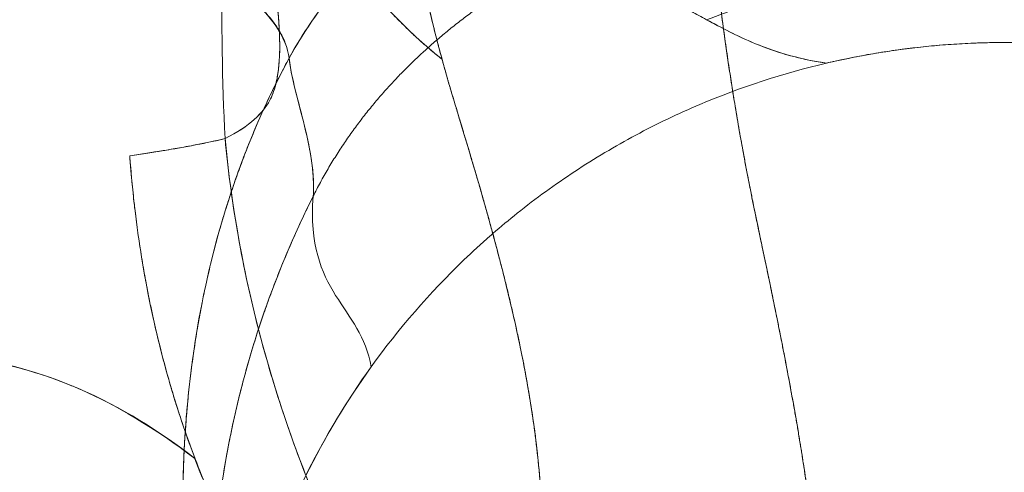
# Model space of a CAD drawing. Units: inches. Extents: x 2.7 to 24.6, y 1 to 23.5.
# Drawn here: x 23 to 23.7, y 4.8 to 5.1 of the extents above; entities that cross this region are included whole.
import ezdxf

# ---------------------------------------------------------------- set-up
doc = ezdxf.new("R2010")
doc.units = ezdxf.units.IN
doc.header["$MEASUREMENT"] = 0

msp = doc.modelspace()

# ---------------------------------------------------------------- linework, layer by layer
at = {"color": 0, "linetype": 'Continuous', "lineweight": 0, "extrusion": (2.18203e-16, 4.6193e-18, -1)}
msp.add_ellipse((23.67236, 4.64643), major_axis=(0.48993, 0.19407), ratio=0.846187, start_param=-1.398013, end_param=-1.384702, dxfattribs=at)
at = {"color": 0, "linetype": 'Continuous', "lineweight": 0, "extrusion": (2.18016e-16, 8.46922e-19, -1)}
msp.add_ellipse((23.73276, 4.50265), major_axis=(-0.59812, -0.08956), ratio=0.994644, start_param=0.143976, end_param=0.768336, dxfattribs=at)
at = {"color": 0, "linetype": 'Continuous', "lineweight": 0}
for points, degree in [([(23.12722, 5.0295), (23.12235, 5.11905), (23.12598, 5.21458), (23.12589, 5.30337)], 3), ([(23.12589, 5.30336), (23.12598, 5.21458), (23.12235, 5.11905), (23.12722, 5.0295)], 3), ([(23.27779, 5.20567), (23.23662, 5.17549), (23.20177, 5.1375), (23.177, 5.09203)], 3), ([(23.27328, 5.1905), (23.27802, 5.16571), (23.28255, 5.14424), (23.28693, 5.12545), (23.29119, 5.10866), (23.29538, 5.09322)], 5), ([(23.50162, 5.12206), (23.50745, 5.11886), (23.51919, 5.11253), (23.53862, 5.10345), (23.56133, 5.095), (23.58153, 5.09019), (23.59481, 5.08819)], 3), ([(23.16945, 5.11196), (23.1694, 5.11307), (23.16934, 5.11422), (23.16928, 5.11541)], 3), ([(23.16682, 5.0724), (23.17009, 5.07898), (23.17348, 5.08552), (23.177, 5.09203)], 3), ([(23.29538, 5.09322), (23.29555, 5.09256), (23.29573, 5.09191), (23.29591, 5.09126)], 3), ([(23.29538, 5.09322), (23.29539, 5.09317), (23.2954, 5.09313), (23.29541, 5.09308), (23.29542, 5.09304), (23.29544, 5.09299)], 5), ([(23.29544, 5.09299), (23.29553, 5.09264), (23.29562, 5.0923), (23.29572, 5.09195), (23.29581, 5.09161), (23.29591, 5.09126)], 5), ([(23.29591, 5.09126), (23.29591, 5.09126), (23.2959, 5.09126), (23.2959, 5.09127)], 3), ([(23.29591, 5.09126), (23.29868, 5.08113), (23.30142, 5.07156), (23.30414, 5.06236), (23.30687, 5.05334), (23.30961, 5.0443)], 5), ([(23.30961, 5.0443), (23.30504, 5.05941), (23.30052, 5.07439), (23.29591, 5.09126)], 3), ([(23.29591, 5.09126), (23.29591, 5.09126), (23.29591, 5.09126), (23.29591, 5.09126)], 3), ([(23.59481, 5.08819), (23.59929, 5.08939), (23.60042, 5.08948), (23.60162, 5.08975)], 3), ([(23.15705, 5.05184), (23.16018, 5.05873), (23.16344, 5.06558), (23.16682, 5.0724)], 3), ([(23.16708, 5.07358), (23.16656, 5.07113), (23.1659, 5.06861), (23.16499, 5.06603)], 3), ([(23.16499, 5.06602), (23.16589, 5.06858), (23.16656, 5.07111), (23.16709, 5.07357)], 3), ([(23.16718, 5.07403), (23.16715, 5.07388), (23.16712, 5.07373), (23.16708, 5.07358)], 3), ([(23.16199, 5.05927), (23.16321, 5.06154), (23.16418, 5.06378), (23.16499, 5.06602)], 3), ([(23.16199, 5.05927), (23.15673, 5.04952), (23.14671, 5.03919), (23.12722, 5.0295)], 3), ([(23.12722, 5.0295), (23.14671, 5.03919), (23.1566, 5.04943), (23.16199, 5.05927)], 3), ([(23.30961, 5.0443), (23.30965, 5.04416), (23.3097, 5.04401), (23.30974, 5.04387), (23.30978, 5.04373), (23.30982, 5.04359)], 5), ([(23.10748, 5.02518), (23.11545, 5.02674), (23.12194, 5.02818), (23.12722, 5.0295)], 3), ([(23.12722, 5.0295), (23.13717, 4.92252), (23.16659, 4.81406), (23.21273, 4.71414)], 3), ([(23.05371, 5.00842), (23.0535, 5.01097), (23.0533, 5.01351), (23.05311, 5.01606)], 3), ([(23.09544, 4.78676), (23.09882, 4.85584), (23.11048, 4.92335), (23.13204, 4.98795)], 3), ([(23.13205, 4.98799), (23.13204, 4.98798), (23.13204, 4.98797), (23.13204, 4.98796)], 3), ([(23.13204, 4.98795), (23.13204, 4.98797), (23.13204, 4.98798), (23.13205, 4.98799)], 3), ([(23.1957, 4.98458), (23.18989, 4.90869), (23.23318, 4.89895), (23.24077, 4.85168)], 3), ([(23.1957, 4.98458), (23.18989, 4.90869), (23.23318, 4.89895), (23.24077, 4.85168)], 3), ([(23.33539, 4.95552), (23.33539, 4.95552), (23.33539, 4.95552), (23.33539, 4.95552)], 3), ([(23.15323, 4.88116), (23.15322, 4.88112), (23.15321, 4.88108), (23.15319, 4.88104)], 3), ([(22.89289, 4.86404), (22.98515, 4.85624), (23.04975, 4.82243), (23.10376, 4.78042)], 3), ([(23.24077, 4.85168), (23.2216, 4.82496), (23.20464, 4.79668), (23.1901, 4.76722)], 3), ([(23.08678, 4.83047), (23.08561, 4.83433), (23.08448, 4.8382), (23.08337, 4.84207)], 3), ([(23.09046, 4.81862), (23.0892, 4.82256), (23.08797, 4.82651), (23.08678, 4.83047)], 3), ([(23.09202, 4.8138), (23.09149, 4.8154), (23.09097, 4.81701), (23.09046, 4.81862)], 3), ([(23.09439, 4.73456), (23.09423, 4.75204), (23.09456, 4.76945), (23.09544, 4.78672)], 3), ([(23.09543, 4.78677), (23.09543, 4.78676), (23.09543, 4.78674), (23.09543, 4.78673)], 3), ([(23.09544, 4.78672), (23.09544, 4.78674), (23.09544, 4.78675), (23.09544, 4.78676)], 3), ([(23.10376, 4.78042), (23.10382, 4.78037), (23.10388, 4.78032), (23.10395, 4.78027)], 3), ([(23.10391, 4.78027), (23.10387, 4.7803), (23.10382, 4.78034), (23.10378, 4.78037)], 3)]:
    msp.add_open_spline(points, degree=degree, dxfattribs=at)
for points, degree, knots in [([(23.29591, 5.09126), (23.26794, 5.11351), (23.21898, 5.16623), (23.18127, 5.23245), (23.16441, 5.26903), (23.16248, 5.27333)], 3, [-1, -1, -1, -1, -0.75, -0.5, -0.4668497, -0.4668497, -0.4668497, -0.4668497]), ([(23.15032, 5.24582), (23.15058, 5.24427), (23.15334, 5.22781), (23.15817, 5.19866), (23.16409, 5.16325), (23.16753, 5.13788), (23.16882, 5.12327), (23.16921, 5.11671), (23.16929, 5.11514), (23.16961, 5.10898), (23.16986, 5.09993), (23.1693, 5.08815), (23.16824, 5.0792), (23.16724, 5.07431), (23.16718, 5.07403)], 3, [0.3685262, 0.3685262, 0.3685262, 0.3685262, 0.375, 0.4375, 0.5, 0.5625, 0.59375, 0.6015625, 0.609375, 0.625, 0.6875, 0.75, 0.8125, 0.8162172, 0.8162172, 0.8162172, 0.8162172]), ([(23.2959, 5.09127), (23.29279, 5.09374), (23.28972, 5.09627), (23.2867, 5.09884), (23.28359, 5.10148), (23.28053, 5.10418), (23.27752, 5.10692), (23.27443, 5.10973), (23.27139, 5.11259), (23.26839, 5.1155), (23.26532, 5.11849), (23.2623, 5.12152), (23.25933, 5.1246), (23.25629, 5.12777), (23.25329, 5.13098), (23.25035, 5.13423), (23.24734, 5.13758), (23.24438, 5.14097), (23.24148, 5.1444), (23.23957, 5.14665), (23.2377, 5.14892), (23.23584, 5.15121), (23.23479, 5.1525), (23.23375, 5.1538), (23.23271, 5.15511), (23.22978, 5.15882), (23.2269, 5.16257), (23.22408, 5.16637), (23.22119, 5.17026), (23.21836, 5.1742), (23.21559, 5.17818), (23.21275, 5.18225), (23.20997, 5.18638), (23.20725, 5.19054), (23.20447, 5.1948), (23.20175, 5.19911), (23.19909, 5.20345), (23.19637, 5.2079), (23.19371, 5.21238), (23.19111, 5.2169), (23.18845, 5.22153), (23.18586, 5.2262), (23.18333, 5.2309), (23.18074, 5.23571), (23.17821, 5.24056), (23.17575, 5.24543), (23.17532, 5.24629), (23.17489, 5.24715), (23.17445, 5.24802)], 3, [0.0000182, 0.0000182, 0.0000182, 0.0000182, 0.02783, 0.02783, 0.02783, 0.0563619, 0.0563619, 0.0563619, 0.0856168, 0.0856168, 0.0856168, 0.1156167, 0.1156167, 0.1156167, 0.1463836, 0.1463836, 0.1463836, 0.177939, 0.177939, 0.177939, 0.1986043, 0.1986043, 0.1986043, 0.2103035, 0.2103035, 0.2103035, 0.243496, 0.243496, 0.243496, 0.2775331, 0.2775331, 0.2775331, 0.3124289, 0.3124289, 0.3124289, 0.3481938, 0.3481938, 0.3481938, 0.3848344, 0.3848344, 0.3848344, 0.4223526, 0.4223526, 0.4223526, 0.4607454, 0.4607454, 0.4607454, 0.4675244, 0.4675244, 0.4675244, 0.4675244]), ([(23.177, 5.09203), (23.19818, 5.1309), (23.22672, 5.1643), (23.26027, 5.19203), (23.26597, 5.19674), (23.27182, 5.20129), (23.27779, 5.20567)], 3, [-0.3481331, -0.3481331, -0.3481331, -0.3481331, -0.0505331, -0.0505331, -0.0505331, -0.0000002, -0.0000002, -0.0000002, -0.0000002]), ([(23.177, 5.09203), (23.175, 5.10722), (23.16436, 5.12695), (23.13343, 5.1502), (23.11755, 5.16214), (23.09518, 5.17612), (23.06619, 5.1907)], 3, [-2, -2, -2, -2, -1, -1, -1, -0.486608, -0.486608, -0.486608, -0.486608]), ([(23.5883, 4.37717), (23.58927, 4.39388), (23.59018, 4.41071), (23.59103, 4.42768), (23.59177, 4.44478), (23.593, 4.47926), (23.59348, 4.49663), (23.59381, 4.51414), (23.59396, 4.53179), (23.5939, 4.54958), (23.59379, 4.58517), (23.59284, 4.62132), (23.59085, 4.65805), (23.58761, 4.69539), (23.57818, 4.77131), (23.57201, 4.80988), (23.56474, 4.84894), (23.55677, 4.88832), (23.54018, 4.96748), (23.53155, 5.00724), (23.52275, 5.05374), (23.51391, 5.11351), (23.50518, 5.19308)], 5, [-5, -5, -5, -5, -5, -5, -4, -4, -4, -4, -3, -3, -3, -3, -3, -2, -2, -2, -2, -1, -1, -1, -1, 0, 0, 0, 0, 0, 0]), ([(23.50518, 5.19308), (23.51391, 5.11351), (23.52275, 5.05374), (23.53155, 5.00724), (23.54018, 4.96748), (23.55677, 4.88832), (23.56474, 4.84894), (23.57201, 4.80988), (23.57818, 4.77131), (23.58761, 4.69539), (23.59085, 4.65805), (23.59284, 4.62132), (23.59379, 4.58517), (23.59402, 4.514), (23.59331, 4.47898), (23.59197, 4.44452), (23.59023, 4.41058), (23.5883, 4.37717)], 5, [-4, -4, -4, -4, -4, -4, -3, -3, -3, -3, -2, -2, -2, -2, -1, -1, -1, -1, 0, 0, 0, 0, 0, 0]), ([(23.27329, 5.1905), (23.2744, 5.1847), (23.28152, 5.14847), (23.28911, 5.11648), (23.29538, 5.09322)], 3, [-0.590907, -0.590907, -0.590907, -0.590907, -0.5, -0.0137197, -0.0137197, -0.0137197, -0.0137197]), ([(23.39011, 5.17108), (23.38689, 5.16947), (23.38368, 5.16782), (23.38049, 5.16615), (23.37729, 5.16446), (23.3741, 5.16274), (23.37093, 5.16098), (23.36775, 5.15922), (23.36459, 5.15742), (23.36144, 5.15559), (23.35828, 5.15375), (23.35515, 5.15187), (23.35203, 5.14996), (23.3489, 5.14804), (23.34579, 5.14609), (23.3427, 5.1441), (23.3396, 5.1421), (23.33652, 5.14006), (23.33347, 5.13799), (23.3304, 5.13592), (23.32736, 5.1338), (23.32434, 5.13165), (23.32131, 5.12949), (23.3183, 5.12729), (23.31533, 5.12506), (23.31234, 5.12282), (23.30937, 5.12054), (23.30644, 5.11823), (23.30349, 5.1159), (23.30057, 5.11354), (23.29768, 5.11115), (23.29478, 5.10874), (23.29191, 5.10629), (23.28908, 5.10381), (23.28622, 5.10132), (23.28341, 5.09879), (23.28062, 5.09623), (23.27971, 5.09539), (23.27881, 5.09454), (23.2779, 5.0937), (23.27603, 5.09194), (23.27418, 5.09017), (23.27234, 5.08838), (23.2696, 5.08572), (23.2669, 5.08302), (23.26423, 5.08028), (23.26155, 5.07753), (23.25892, 5.07474), (23.25632, 5.07192), (23.2537, 5.06908), (23.25113, 5.06621), (23.2486, 5.06329), (23.24606, 5.06037), (23.24356, 5.0574), (23.2411, 5.0544), (23.23863, 5.05139), (23.23621, 5.04834), (23.23383, 5.04525), (23.23144, 5.04214), (23.22909, 5.039), (23.2268, 5.03582), (23.22449, 5.03262), (23.22223, 5.02939), (23.22002, 5.02612), (23.2178, 5.02283), (23.21562, 5.01951), (23.21351, 5.01615), (23.21137, 5.01277), (23.20929, 5.00936), (23.20727, 5.00591), (23.20523, 5.00243), (23.20325, 4.99892), (23.20133, 4.99538), (23.19939, 4.99181), (23.19752, 4.98821), (23.1957, 4.98458)], 3, [-0.9999989, -0.9999989, -0.9999989, -0.9999989, -0.9606125, -0.9606125, -0.9606125, -0.9210266, -0.9210266, -0.9210266, -0.8812468, -0.8812468, -0.8812468, -0.8412771, -0.8412771, -0.8412771, -0.801121, -0.801121, -0.801121, -0.7607814, -0.7607814, -0.7607814, -0.7202604, -0.7202604, -0.7202604, -0.6795593, -0.6795593, -0.6795593, -0.6386785, -0.6386785, -0.6386785, -0.5976174, -0.5976174, -0.5976174, -0.5563743, -0.5563743, -0.5563743, -0.514946, -0.514946, -0.514946, -0.5013941, -0.5013941, -0.5013941, -0.4733284, -0.4733284, -0.4733284, -0.4315154, -0.4315154, -0.4315154, -0.3894995, -0.3894995, -0.3894995, -0.3472716, -0.3472716, -0.3472716, -0.3048203, -0.3048203, -0.3048203, -0.2621324, -0.2621324, -0.2621324, -0.2191925, -0.2191925, -0.2191925, -0.1759827, -0.1759827, -0.1759827, -0.1324829, -0.1324829, -0.1324829, -0.0886701, -0.0886701, -0.0886701, -0.0445186, -0.0445186, -0.0445186, 0, 0, 0, 0]), ([(23.50152, 5.12205), (23.49754, 5.1242), (23.49358, 5.12637), (23.48969, 5.12859), (23.48494, 5.1313), (23.48055, 5.13373), (23.47653, 5.13589), (23.472, 5.13832), (23.46755, 5.14063), (23.4632, 5.14282), (23.45919, 5.14484), (23.45525, 5.14676), (23.45139, 5.14856), (23.43631, 5.15562), (23.42002, 5.16185), (23.40351, 5.16708), (23.39906, 5.1685), (23.39459, 5.16983), (23.39011, 5.17108)], 3, [0, 0, 0, 0, 0.125, 0.125, 0.125, 0.25, 0.25, 0.25, 0.379955, 0.379955, 0.379955, 0.5, 0.5, 0.5, 0.893775, 0.893775, 0.893775, 1, 1, 1, 1]), ([(23.63768, 5.14643), (23.63038, 5.14641), (23.61329, 5.14633), (23.58642, 5.1452), (23.55735, 5.1406), (23.52922, 5.13219), (23.51081, 5.12544), (23.50162, 5.12206)], 3, [0.4066201, 0.4066201, 0.4066201, 0.4066201, 0.5, 0.625, 0.75, 0.875, 1, 1, 1, 1]), ([(23.15441, 5.132), (23.15573, 5.13065), (23.157, 5.12932), (23.15821, 5.12801), (23.15942, 5.12669), (23.16057, 5.12538), (23.16166, 5.12409), (23.16276, 5.12279), (23.16379, 5.1215), (23.16475, 5.12024), (23.16573, 5.11896), (23.16663, 5.11769), (23.16747, 5.11645), (23.16832, 5.11519), (23.1691, 5.11395), (23.16982, 5.11273), (23.17054, 5.11149), (23.1712, 5.11026), (23.1718, 5.10907)], 3, [-1, -1, -1, -1, -0.837055, -0.837055, -0.837055, -0.672752, -0.672752, -0.672752, -0.506975, -0.506975, -0.506975, -0.339632, -0.339632, -0.339632, -0.170653, -0.170653, -0.170653, 0, 0, 0, 0]), ([(23.16928, 5.11541), (23.16924, 5.11606), (23.16921, 5.11673), (23.16917, 5.11741), (23.16892, 5.12174), (23.16855, 5.12639), (23.16805, 5.13144), (23.16792, 5.1327), (23.16779, 5.13395), (23.16766, 5.13519)], 3, [2.3786596, 2.3786596, 2.3786596, 2.3786596, 2.4142604, 2.4142604, 2.4142604, 2.5276283, 2.5276283, 2.5276283, 2.5560511, 2.5560511, 2.5560511, 2.5560511]), ([(23.59481, 5.08819), (23.5836, 5.08988), (23.57311, 5.09216), (23.56309, 5.09507), (23.55533, 5.09733), (23.54756, 5.10008), (23.53969, 5.10332), (23.53371, 5.10579), (23.52729, 5.10874), (23.52041, 5.11216), (23.51579, 5.11447), (23.50949, 5.11775), (23.50152, 5.12205)], 3, [0, 0, 0, 0, 0.25, 0.25, 0.25, 0.5, 0.5, 0.5, 0.75, 0.75, 0.75, 1, 1, 1, 1]), ([(23.16709, 5.07357), (23.16737, 5.07492), (23.16761, 5.07626), (23.16783, 5.07758), (23.16966, 5.08887), (23.17006, 5.09818), (23.16945, 5.11196)], 3, [1.4384786, 1.4384786, 1.4384786, 1.4384786, 1.5296382, 1.5296382, 1.5296382, 2.3144205, 2.3144205, 2.3144205, 2.3144205]), ([(23.1718, 5.10907), (23.17254, 5.10755), (23.1732, 5.10608), (23.17377, 5.10463), (23.17435, 5.10316), (23.17484, 5.10172), (23.17526, 5.1003), (23.17568, 5.09887), (23.17603, 5.09747), (23.17631, 5.0961), (23.1766, 5.09472), (23.17682, 5.09336), (23.177, 5.09203)], 3, [-1, -1, -1, -1, -0.754166, -0.754166, -0.754166, -0.505445, -0.505445, -0.505445, -0.253988, -0.253988, -0.253988, 0, 0, 0, 0]), ([(23.60162, 5.08975), (23.62537, 5.09504), (23.64829, 5.09865), (23.67023, 5.10095), (23.69218, 5.10326), (23.71277, 5.10463), (23.74227, 5.10422), (23.75703, 5.10401), (23.78173, 5.10296), (23.80803, 5.09972), (23.83434, 5.09647), (23.86198, 5.09133), (23.89068, 5.08365), (23.91939, 5.07597), (23.94917, 5.06575), (23.97948, 5.05232), (24.00979, 5.03889), (24.04064, 5.02224), (24.07111, 5.00182)], 3, [0, 0, 0, 0, 0.5, 0.5, 0.5, 1, 1, 1, 1.25, 1.25, 1.25, 1.5, 1.5, 1.5, 1.75, 1.75, 1.75, 2, 2, 2, 2]), ([(23.60162, 5.08975), (23.60502, 5.09051), (23.61412, 5.09246), (23.62898, 5.09528), (23.6462, 5.09804), (23.66351, 5.10031), (23.68087, 5.10207), (23.69827, 5.10333), (23.7157, 5.10409), (23.72733, 5.10427), (23.73315, 5.10428)], 3, [-0.9499736, -0.9499736, -0.9499736, -0.9499736, -0.875, -0.75, -0.625, -0.5, -0.375, -0.25, -0.125, 0, 0, 0, 0]), ([(23.177, 5.09203), (23.1746, 5.0876), (23.17226, 5.08314), (23.16997, 5.07866), (23.16891, 5.07658), (23.16786, 5.0745), (23.16683, 5.07241)], 3, [-1, -1, -1, -1, -0.95932357, -0.95932357, -0.95932357, -0.94050625, -0.94050625, -0.94050625, -0.94050625]), ([(23.177, 5.09203), (23.18018, 5.06431), (23.1958, 5.02624), (23.19602, 4.99366), (23.19604, 4.99059), (23.19593, 4.98757), (23.1957, 4.98458)], 3, [0.0059642, 0.0059642, 0.0059642, 0.0059642, 0.9143246, 0.9143246, 0.9143246, 1, 1, 1, 1]), ([(23.1957, 4.98458), (23.19593, 4.98757), (23.19604, 4.99059), (23.19602, 4.99366), (23.19602, 4.99454), (23.196, 4.99542), (23.19597, 4.9963), (23.19583, 5.0009), (23.1954, 5.0056), (23.19476, 5.01035), (23.19348, 5.01986), (23.19135, 5.0296), (23.18899, 5.03921), (23.18664, 5.04883), (23.18405, 5.05831), (23.18184, 5.06732), (23.17968, 5.07612), (23.17792, 5.08443), (23.177, 5.09203)], 3, [-1.094319, -1.094319, -1.094319, -1.094319, -1, -1, -1, -0.973169, -0.973169, -0.973169, -0.833193, -0.833193, -0.833193, -0.553237, -0.553237, -0.553237, -0.273285, -0.273285, -0.273285, 0, 0, 0, 0]), ([(23.33539, 4.95552), (23.34163, 4.96094), (23.34798, 4.96624), (23.36883, 4.9829), (23.38374, 4.99374), (23.41449, 5.01403), (23.43033, 5.02348), (23.46281, 5.04089), (23.47945, 5.04886), (23.52822, 5.06953), (23.56117, 5.0803), (23.59481, 5.08819)], 3, [0.318866, 0.318866, 0.318866, 0.318866, 0.375, 0.375, 0.5, 0.5, 0.625, 0.625, 0.75, 0.75, 0.9842196, 0.9842196, 0.9842196, 0.9842196]), ([(23.16683, 5.07241), (23.1656, 5.06995), (23.16439, 5.06748), (23.1632, 5.065), (23.16109, 5.06063), (23.15904, 5.05623), (23.15703, 5.05182)], 3, [-0.94050625, -0.94050625, -0.94050625, -0.94050625, -0.91827691, -0.91827691, -0.91827691, -0.8791114, -0.8791114, -0.8791114, -0.8791114]), ([(23.16499, 5.06603), (23.16433, 5.06417), (23.16338, 5.06192), (23.16219, 5.05964), (23.16199, 5.05927)], 3, [0.85117919, 0.85117919, 0.85117919, 0.85117919, 0.875, 0.87947404, 0.87947404, 0.87947404, 0.87947404]), ([(23.13205, 4.98799), (23.13644, 5.00122), (23.14127, 5.01432), (23.14652, 5.0273), (23.14986, 5.03553), (23.15336, 5.04371), (23.15705, 5.05184)], 3, [0.34708903, 0.34708903, 0.34708903, 0.34708903, 0.40389829, 0.40389829, 0.40389829, 0.4399541, 0.4399541, 0.4399541, 0.4399541]), ([(23.15703, 5.05182), (23.15692, 5.05156), (23.1568, 5.05131), (23.15669, 5.05105), (23.15456, 5.04634), (23.15248, 5.0416), (23.15046, 5.03683), (23.14843, 5.03203), (23.14645, 5.02719), (23.14453, 5.02234), (23.14259, 5.01744), (23.14071, 5.01251), (23.1389, 5.00757), (23.13706, 5.00257), (23.13529, 4.99756), (23.13357, 4.99252), (23.13306, 4.99101), (23.13255, 4.9895), (23.13205, 4.98799)], 3, [-0.8791114, -0.8791114, -0.8791114, -0.8791114, -0.8768623, -0.8768623, -0.8768623, -0.8350761, -0.8350761, -0.8350761, -0.7929098, -0.7929098, -0.7929098, -0.7503506, -0.7503506, -0.7503506, -0.7073822, -0.7073822, -0.7073822, -0.6945081, -0.6945081, -0.6945081, -0.6945081]), ([(23.35415, 4.87941), (23.35041, 4.89658), (23.34622, 4.91402), (23.34176, 4.9314), (23.33683, 4.9506), (23.33157, 4.96972), (23.32622, 4.98834), (23.32355, 4.99766), (23.32086, 5.00685), (23.31818, 5.01583), (23.31551, 5.02482), (23.31285, 5.03361), (23.31021, 5.04233), (23.31001, 5.04298), (23.30981, 5.04364), (23.30961, 5.0443)], 3, [0.7618192, 0.7618192, 0.7618192, 0.7618192, 0.8184169, 0.8184169, 0.8184169, 0.8809169, 0.8809169, 0.8809169, 0.9121669, 0.9121669, 0.9121669, 0.9434169, 0.9434169, 0.9434169, 0.9457692, 0.9457692, 0.9457692, 0.9457692]), ([(23.30982, 5.04359), (23.31053, 5.04126), (23.31124, 5.03892), (23.31195, 5.03658), (23.31266, 5.03423), (23.32357, 4.99813), (23.33414, 4.9619), (23.34424, 4.9245), (23.35306, 4.88723), (23.36665, 4.81574), (23.37164, 4.78158), (23.37451, 4.74761), (23.37492, 4.71242), (23.37275, 4.67465), (23.37241, 4.66884), (23.37204, 4.66298), (23.37164, 4.65708), (23.37124, 4.65119), (23.37084, 4.64531)], 5, [0.92996, 0.92996, 0.92996, 0.92996, 0.92996, 0.92996, 1, 1, 1, 1, 2, 2, 2, 2, 3, 3, 3, 3, 3, 3.307418, 3.307418, 3.307418, 3.307418, 3.307418, 3.307418]), ([(23.05311, 5.01606), (23.05803, 5.01678), (23.06269, 5.01749), (23.06711, 5.01817), (23.07132, 5.01883), (23.07532, 5.01946), (23.07911, 5.02009), (23.0827, 5.02068), (23.08611, 5.02126), (23.08934, 5.02183), (23.09132, 5.02218), (23.09323, 5.02253), (23.09508, 5.02286), (23.09607, 5.02304), (23.09706, 5.02322), (23.09802, 5.0234), (23.1001, 5.02378), (23.10209, 5.02415), (23.10401, 5.02451), (23.10593, 5.02487), (23.10776, 5.02523), (23.10953, 5.02558), (23.11129, 5.02593), (23.11298, 5.02627), (23.11459, 5.02661), (23.1162, 5.02695), (23.11774, 5.02728), (23.11921, 5.02761), (23.12068, 5.02794), (23.12208, 5.02826), (23.12342, 5.02857), (23.12475, 5.02889), (23.12602, 5.0292), (23.12722, 5.0295)], 3, [-1, -1, -1, -1, -0.867176, -0.867176, -0.867176, -0.740891, -0.740891, -0.740891, -0.621459, -0.621459, -0.621459, -0.548541, -0.548541, -0.548541, -0.509163, -0.509163, -0.509163, -0.424216, -0.424216, -0.424216, -0.339231, -0.339231, -0.339231, -0.254258, -0.254258, -0.254258, -0.169353, -0.169353, -0.169353, -0.084577, -0.084577, -0.084577, 0, 0, 0, 0]), ([(23.05311, 5.01606), (23.06236, 5.01744), (23.076, 5.01957), (23.08752, 5.02152), (23.09169, 5.02225)], 3, [0, 0, 0, 0, 0.25, 0.4077891, 0.4077891, 0.4077891, 0.4077891]), ([(23.09169, 5.02225), (23.09412, 5.02268), (23.0997, 5.02368), (23.10473, 5.02464), (23.10748, 5.02518)], 3, [0.4077891, 0.4077891, 0.4077891, 0.4077891, 0.5, 0.6284773, 0.6284773, 0.6284773, 0.6284773]), ([(23.12722, 5.0295), (23.12948, 5.00525), (23.13591, 4.95694), (23.15112, 4.88544), (23.1711, 4.81729), (23.18736, 4.77356), (23.19581, 4.75297)], 3, [-1, -1, -1, -1, -0.875, -0.75, -0.625, -0.5108831, -0.5108831, -0.5108831, -0.5108831]), ([(23.06776, 4.90688), (23.06747, 4.90834), (23.06719, 4.9098), (23.06691, 4.91125), (23.0659, 4.91645), (23.06494, 4.92166), (23.06403, 4.92688), (23.06308, 4.93231), (23.06219, 4.93776), (23.06135, 4.94321), (23.06047, 4.94888), (23.05965, 4.95457), (23.05888, 4.96026), (23.05808, 4.96619), (23.05735, 4.97212), (23.05667, 4.97806), (23.05596, 4.98425), (23.05532, 4.99045), (23.05474, 4.99665), (23.05413, 5.00311), (23.0536, 5.00959), (23.05311, 5.01606)], 3, [-0.4554086, -0.4554086, -0.4554086, -0.4554086, -0.4370129, -0.4370129, -0.4370129, -0.3713813, -0.3713813, -0.3713813, -0.3030108, -0.3030108, -0.3030108, -0.2318251, -0.2318251, -0.2318251, -0.1577053, -0.1577053, -0.1577053, -0.0804934, -0.0804934, -0.0804934, -0.0000017, -0.0000017, -0.0000017, -0.0000017]), ([(23.08337, 4.84207), (23.08089, 4.85077), (23.07212, 4.88364), (23.06106, 4.939), (23.05554, 4.98609), (23.05371, 5.00842)], 3, [0.7047312, 0.7047312, 0.7047312, 0.7047312, 0.75, 0.875, 0.9872051, 0.9872051, 0.9872051, 0.9872051]), ([(23.13204, 4.98796), (23.13085, 4.98438), (23.12969, 4.9808), (23.12856, 4.9772), (23.12694, 4.97203), (23.12538, 4.96683), (23.12387, 4.96161), (23.12236, 4.95634), (23.1209, 4.95106), (23.11951, 4.94575), (23.1181, 4.94039), (23.11676, 4.93501), (23.11547, 4.92962), (23.11418, 4.92417), (23.11294, 4.9187), (23.11177, 4.91322), (23.11058, 4.90767), (23.10946, 4.90212), (23.1084, 4.89655), (23.10733, 4.89091), (23.10632, 4.88526), (23.10538, 4.87961), (23.10442, 4.87388), (23.10353, 4.86814), (23.1027, 4.8624), (23.10186, 4.85658), (23.10109, 4.85076), (23.10038, 4.84492), (23.09967, 4.83902), (23.09902, 4.8331), (23.09843, 4.82719), (23.09784, 4.82119), (23.09731, 4.81519), (23.09685, 4.80918), (23.09638, 4.8031), (23.09598, 4.79701), (23.09565, 4.79092), (23.09557, 4.78953), (23.0955, 4.78815), (23.09543, 4.78677)], 3, [-0.6944091, -0.6944091, -0.6944091, -0.6944091, -0.6639859, -0.6639859, -0.6639859, -0.6201415, -0.6201415, -0.6201415, -0.5758279, -0.5758279, -0.5758279, -0.5310237, -0.5310237, -0.5310237, -0.4857077, -0.4857077, -0.4857077, -0.4398594, -0.4398594, -0.4398594, -0.3934586, -0.3934586, -0.3934586, -0.3464856, -0.3464856, -0.3464856, -0.2989212, -0.2989212, -0.2989212, -0.2507461, -0.2507461, -0.2507461, -0.2019407, -0.2019407, -0.2019407, -0.1524848, -0.1524848, -0.1524848, -0.1412574, -0.1412574, -0.1412574, -0.1412574]), ([(23.11621, 4.64455), (23.11617, 4.67004), (23.11736, 4.69553), (23.1228, 4.75145), (23.12765, 4.78204), (23.14761, 4.8718), (23.16809, 4.92934), (23.1957, 4.98458)], 3, [-0.4797284, -0.4797284, -0.4797284, -0.4797284, -0.375, -0.375, -0.25, -0.25, 0, 0, 0, 0]), ([(23.1957, 4.98458), (23.19312, 4.97943), (23.19061, 4.97424), (23.18815, 4.96903), (23.18574, 4.96392), (23.18338, 4.95879), (23.18108, 4.95362), (23.17883, 4.94856), (23.17664, 4.94348), (23.1745, 4.93837), (23.1724, 4.93336), (23.17036, 4.92833), (23.16837, 4.92327), (23.16642, 4.91832), (23.16452, 4.91334), (23.16268, 4.90835), (23.16087, 4.90345), (23.15911, 4.89853), (23.15741, 4.8936), (23.15598, 4.88946), (23.15459, 4.88532), (23.15323, 4.88116)], 3, [0, 0, 0, 0, 0.0490081, 0.0490081, 0.0490081, 0.0970615, 0.0970615, 0.0970615, 0.1441805, 0.1441805, 0.1441805, 0.1903842, 0.1903842, 0.1903842, 0.2356907, 0.2356907, 0.2356907, 0.2801167, 0.2801167, 0.2801167, 0.3173128, 0.3173128, 0.3173128, 0.3173128]), ([(23.24077, 4.85168), (23.26221, 4.88156), (23.2864, 4.90949), (23.31957, 4.94137), (23.32635, 4.9476), (23.33398, 4.95429), (23.33468, 4.9549), (23.33539, 4.95552)], 3, [0, 0, 0, 0, 0.25, 0.25, 0.3125, 0.3125, 0.3188535, 0.3188535, 0.3188535, 0.3188535]), ([(23.08339, 4.84203), (23.08107, 4.85019), (23.07887, 4.85838), (23.07681, 4.86661), (23.07434, 4.87647), (23.07204, 4.88638), (23.06993, 4.89632), (23.06919, 4.89984), (23.06846, 4.90336), (23.06776, 4.90688)], 3, [-0.7310234, -0.7310234, -0.7310234, -0.7310234, -0.6259362, -0.6259362, -0.6259362, -0.4999409, -0.4999409, -0.4999409, -0.4554086, -0.4554086, -0.4554086, -0.4554086]), ([(23.15319, 4.88104), (23.15297, 4.88037), (23.15276, 4.8797), (23.15254, 4.87903), (23.151, 4.87425), (23.14951, 4.86946), (23.14806, 4.86465), (23.14665, 4.85994), (23.14528, 4.85522), (23.14396, 4.85048), (23.14266, 4.84583), (23.14141, 4.84118), (23.1402, 4.83651), (23.13902, 4.83193), (23.13788, 4.82734), (23.13679, 4.82275), (23.13572, 4.81824), (23.13469, 4.81372), (23.1337, 4.8092), (23.13273, 4.80477), (23.1318, 4.80033), (23.13091, 4.79588), (23.13004, 4.79152), (23.12921, 4.78715), (23.12842, 4.78278), (23.12765, 4.77849), (23.12691, 4.77421), (23.12621, 4.76991), (23.12552, 4.7657), (23.12487, 4.76149), (23.12425, 4.75728), (23.12365, 4.75315), (23.12308, 4.74902), (23.12255, 4.74488), (23.12202, 4.74083), (23.12153, 4.73678), (23.12108, 4.73273), (23.12063, 4.72876), (23.12021, 4.72479), (23.11983, 4.72082), (23.11945, 4.71694), (23.1191, 4.71305), (23.11878, 4.70916), (23.11847, 4.70536), (23.11819, 4.70156), (23.11794, 4.69775), (23.11769, 4.69403), (23.11747, 4.69032), (23.11727, 4.6866), (23.11708, 4.68296), (23.11692, 4.67933), (23.11678, 4.6757), (23.11665, 4.67215), (23.11653, 4.6686), (23.11645, 4.66505), (23.11636, 4.66159), (23.1163, 4.65813), (23.11626, 4.65467), (23.11622, 4.6513), (23.11621, 4.64792), (23.11621, 4.64455)], 3, [0.3176744, 0.3176744, 0.3176744, 0.3176744, 0.3236777, 0.3236777, 0.3236777, 0.3663881, 0.3663881, 0.3663881, 0.408261, 0.408261, 0.408261, 0.4493085, 0.4493085, 0.4493085, 0.4895416, 0.4895416, 0.4895416, 0.5289701, 0.5289701, 0.5289701, 0.5676029, 0.5676029, 0.5676029, 0.6054482, 0.6054482, 0.6054482, 0.6425128, 0.6425128, 0.6425128, 0.6788031, 0.6788031, 0.6788031, 0.7143245, 0.7143245, 0.7143245, 0.7490818, 0.7490818, 0.7490818, 0.783079, 0.783079, 0.783079, 0.8163196, 0.8163196, 0.8163196, 0.8488064, 0.8488064, 0.8488064, 0.8805418, 0.8805418, 0.8805418, 0.9115277, 0.9115277, 0.9115277, 0.9417654, 0.9417654, 0.9417654, 0.9712559, 0.9712559, 0.9712559, 0.9999998, 0.9999998, 0.9999998, 0.9999998]), ([(23.37189, 4.76485), (23.37048, 4.78274), (23.36834, 4.80044), (23.36556, 4.81846), (23.36277, 4.83665), (23.35933, 4.85516), (23.35531, 4.87405), (23.35493, 4.87583), (23.35454, 4.87762), (23.35415, 4.87941)], 3, [0.6315021, 0.6315021, 0.6315021, 0.6315021, 0.6934169, 0.6934169, 0.6934169, 0.7559169, 0.7559169, 0.7559169, 0.7618192, 0.7618192, 0.7618192, 0.7618192]), ([(23.10378, 4.78037), (23.07392, 4.80357), (23.03977, 4.82324), (23.01605, 4.83364), (23.01274, 4.83509), (23.00966, 4.83639), (23.00686, 4.83752), (23.00124, 4.83981), (22.99396, 4.84261), (22.98503, 4.84557), (22.96992, 4.85059), (22.93971, 4.85844), (22.91209, 4.86199), (22.90533, 4.86286), (22.8988, 4.86353), (22.89289, 4.86404), (22.89244, 4.86407), (22.89198, 4.86411), (22.89153, 4.86415), (22.80625, 4.87115), (22.70426, 4.85941), (22.60194, 4.83752)], 3, [-1.999384, -1.999384, -1.999384, -1.999384, -1.574027, -1.574027, -1.574027, -1.514664, -1.514664, -1.514664, -1.395397, -1.395397, -1.395397, -0.687697, -0.687697, -0.687697, -0.514664, -0.514664, -0.514664, -0.509391, -0.509391, -0.509391, 0.485336, 0.485336, 0.485336, 0.485336]), ([(23.09201, 4.81382), (23.08946, 4.82162), (23.08703, 4.82947), (23.08474, 4.83736), (23.08428, 4.83892), (23.08383, 4.84047), (23.08339, 4.84203)], 3, [-0.8528786, -0.8528786, -0.8528786, -0.8528786, -0.7511148, -0.7511148, -0.7511148, -0.7310234, -0.7310234, -0.7310234, -0.7310234]), ([(23.10395, 4.78027), (23.10035, 4.78963), (23.09695, 4.79906), (23.09376, 4.80856), (23.09317, 4.81031), (23.09259, 4.81206), (23.09201, 4.81382)], 3, [-0.9999718, -0.9999718, -0.9999718, -0.9999718, -0.8757723, -0.8757723, -0.8757723, -0.8528786, -0.8528786, -0.8528786, -0.8528786]), ([(23.10383, 4.78024), (23.10179, 4.78566), (23.09771, 4.7968), (23.0939, 4.80803), (23.09202, 4.8138)], 3, [0.59599309, 0.59599309, 0.59599309, 0.59599309, 0.625, 0.65538733, 0.65538733, 0.65538733, 0.65538733]), ([(23.09543, 4.78673), (23.09519, 4.78195), (23.09499, 4.77717), (23.09484, 4.77239), (23.09463, 4.76613), (23.09449, 4.75987), (23.09442, 4.75361), (23.09435, 4.74726), (23.09435, 4.74091), (23.09442, 4.73456)], 3, [-0.1411596, -0.1411596, -0.1411596, -0.1411596, -0.1023574, -0.1023574, -0.1023574, -0.0515367, -0.0515367, -0.0515367, 0, 0, 0, 0]), ([(23.12716, 4.72325), (23.12662, 4.72449), (23.11845, 4.74333), (23.11059, 4.7623), (23.10383, 4.78024)], 3, [0.4932309, 0.4932309, 0.4932309, 0.4932309, 0.5, 0.5959931, 0.5959931, 0.5959931, 0.5959931]), ([(23.12716, 4.72326), (23.12618, 4.72554), (23.1252, 4.72782), (23.12423, 4.73011), (23.12074, 4.73833), (23.11731, 4.74659), (23.11396, 4.75487), (23.11054, 4.76331), (23.1072, 4.77178), (23.10391, 4.78027)], 3, [-0.1724483, -0.1724483, -0.1724483, -0.1724483, -0.1515626, -0.1515626, -0.1515626, -0.0765032, -0.0765032, -0.0765032, 0, 0, 0, 0])]:
    msp.add_open_spline(points, degree=degree, knots=knots, dxfattribs=at)

doc.saveas('drawing.dxf')
